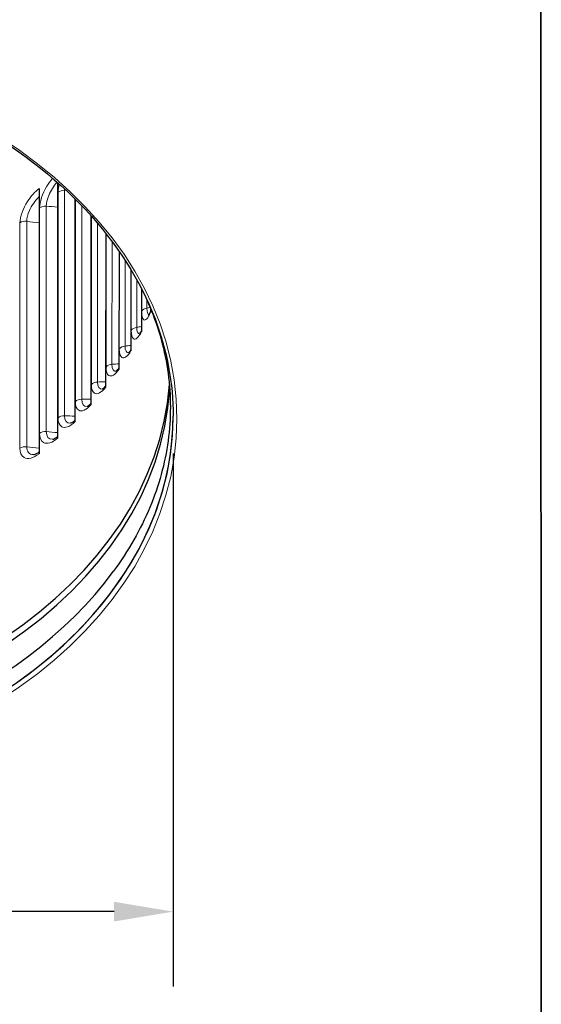
# Model space of a CAD drawing. Units: inches. Extents: x 0.5 to 67.5, y 1.5 to 42.5.
# Drawn here: x 31.9 to 35.4, y 29.5 to 36 of the extents above; entities that cross this region are included whole.
import ezdxf

# ---------------------------------------------------------------- set-up
doc = ezdxf.new("R2010")
doc.units = ezdxf.units.IN
doc.header["$LTSCALE"] = 4
doc.header["$MEASUREMENT"] = 0
for name, color, linetype, lineweight in [('Dimension (ANSI)', 5, 'Continuous', 25), ('Visible (ANSI)', 7, 'Continuous', 25), ('Visible Narrow (ANSI)', 7, 'Continuous', 5)]:
    doc.layers.add(name, color=color, linetype=linetype, lineweight=lineweight)
doc.styles.add('Label Text (ANSI)', font='tahoma.ttf')
doc.dimstyles.new('Copy of Default (ANSI)', dxfattribs={"dimscale": 4, "dimtxt": 0.14, "dimasz": 0.098425, "dimexe": 0.125, "dimexo": 0.0625, "dimgap": 0.031496, "dimtad": 0, "dimtih": 1, "dimtoh": 1, "dimrnd": 1e-08, "dimzin": 4, "dimdsep": 46, "dimtxsty": 'Label Text (ANSI)', "dimcen": 0.09, "dimdle": 0.393701, "dimclrd": 256, "dimclre": 256, "dimclrt": 256, "dimadec": 0, "dimazin": 1, "dimtfac": 1.285714, "dimtdec": 3, "dimtofl": 0, "dimtmove": 0, "dimatfit": 3, "dimfxl": 1, "dimtolj": 1, "dimtzin": 4, "dimlwd": -1, "dimlwe": -1, "dimarcsym": 0})

# ---------------------------------------------------------------- blocks, each defined once
blk = doc.blocks.new('*D18')
at = {"layer": 'Defpoints', "color": 0, "transparency": 16777216}
for p in [(25.8501, 33.3832), (32.9501, 33.3819), (32.9501, 30.0799)]:
    blk.add_point(p, dxfattribs=at)
at = {"layer": 'Dimension (ANSI)', "transparency": 16777216}
for p, q in [((25.8501, 33.1332), (25.8501, 29.5799)), ((32.9501, 33.1319), (32.9501, 29.5799)), ((26.2438, 30.0799), (28.9494, 30.0799)), ((32.5564, 30.0799), (29.8508, 30.0799))]:
    blk.add_line(p, q, dxfattribs=at)
for points in [[(26.2438, 30.1455), (26.2438, 30.0143), (25.8501, 30.0799)], [(32.5564, 30.1455), (32.5564, 30.0143), (32.9501, 30.0799)]]:
    blk.add_solid(points, dxfattribs=at)
at = {"layer": 'Dimension (ANSI)', "transparency": 16777216, "insert": (29.4001, 30.3599), "char_height": 0.56, "attachment_point": 2, "style": 'Label Text (ANSI)'}
blk.add_mtext('\\A1;\\fTahoma|b0|i0;7"', dxfattribs=at)

msp = doc.modelspace()

# ---------------------------------------------------------------- linework, layer by layer
at = {"layer": 'Visible (ANSI)'}
for p, q in [((35.3981, 37.626), (35.4021, 29.1408)), ((35.4021, 29.1231), (35.3981, 37.6084)), ((32.1809, 34.9377), (32.1806, 33.2356)), ((32.0576, 34.8994), (32.0572, 33.1317)), ((32.296, 34.8294), (32.2958, 33.3441)), ((32.4028, 34.717), (32.4025, 33.4568)), ((32.5007, 34.6006), (32.5005, 33.5735)), ((32.5896, 34.4807), (32.5894, 33.6937)), ((32.6691, 34.3577), (32.669, 33.8171)), ((32.7392, 34.2317), (32.7391, 33.9434)), ((32.7994, 34.0995), (32.7994, 34.0722))]:
    msp.add_line(p, q, dxfattribs=at)
for centre, major_axis, start_param, end_param in [((29.4001, 33.6669), (3.5301, -0.0007), 3.183193, 6.241585), ((29.4002, 33.7184), (3.529, -0.0007), 3.191728, 6.23305), ((29.4001, 33.3826), (3.55, -0.0007), 3.141593, 6.283185), ((29.4001, 33.3826), (-3.55, 0.0007), 0, 3.141593), ((29.4001, 33.5026), (3.55, -0.0007), 3.619894, 5.804884)]:
    msp.add_ellipse(centre, major_axis=major_axis, ratio=0.707107, start_param=start_param, end_param=end_param, dxfattribs=at)
for points, knots in [([(25.8501, 33.3832), (25.8501, 33.651), (25.9117, 33.9187), (26.1517, 34.4266), (26.3297, 34.6668), (26.7838, 35.0949), (27.0593, 35.2829), (27.6804, 35.5883), (28.0256, 35.7056), (28.7511, 35.8577), (29.1313, 35.8925), (29.8879, 35.876), (30.2643, 35.8246), (30.975, 35.6411), (31.3093, 35.509), (31.902, 35.1775), (32.1603, 34.9781), (32.5752, 34.5326), (32.7316, 34.2863), (32.9094, 33.8183), (32.9501, 33.6001), (32.9501, 33.3819)], [4.712849, 4.712849, 4.712849, 4.712849, 5.035126, 5.035126, 5.356207, 5.356207, 5.675878, 5.675878, 5.995106, 5.995106, 6.314299, 6.314299, 6.633505, 6.633505, 6.952695, 6.952695, 7.271959, 7.271959, 7.591814, 7.591814, 7.854441, 7.854441, 7.854441, 7.854441]), ([(32.7468, 34.2167), (32.7639, 34.1817), (32.7798, 34.1465), (32.8554, 33.9653), (32.896, 33.8165), (32.9366, 33.5172), (32.9366, 33.3666), (32.8959, 33.0673), (32.8552, 32.9185), (32.7334, 32.6268), (32.6522, 32.4839), (32.5515, 32.3466)], [1.2379206, 1.2379206, 1.2379206, 1.2379206, 1.2842754, 1.2842754, 1.4755958, 1.4755958, 1.6669163, 1.6669163, 1.8582367, 1.8582367, 2.0495571, 2.0495571, 2.0495571, 2.0495571]), ([(32.7859, 34.0536), (32.7859, 34.0536), (32.786, 34.0537), (32.7864, 34.0542), (32.7874, 34.0553), (32.7903, 34.0596), (32.7925, 34.0632), (32.7962, 34.0705), (32.7978, 34.0738), (32.7994, 34.0773)], [0.0896158, 0.0896158, 0.0896158, 0.0896158, 0.103285, 0.103285, 0.1585678, 0.1585678, 0.2301385, 0.2301385, 0.2768407, 0.2768407, 0.2768407, 0.2768407]), ([(32.7239, 33.9273), (32.7239, 33.9273), (32.7243, 33.9277), (32.7262, 33.9296), (32.728, 33.9317), (32.7327, 33.9383), (32.7358, 33.9433), (32.7391, 33.9493), (32.7391, 33.9494), (32.7391, 33.9494)], [0.0751521, 0.0751521, 0.0751521, 0.0751521, 0.1154416, 0.1154416, 0.1793674, 0.1793674, 0.2606321, 0.2606321, 0.2611179, 0.2611179, 0.2611179, 0.2611179]), ([(32.6519, 33.8031), (32.6519, 33.8031), (32.6519, 33.8031), (32.6522, 33.8033), (32.6534, 33.8042), (32.6572, 33.8079), (32.6599, 33.811), (32.6649, 33.8176), (32.6669, 33.8206), (32.669, 33.8239)], [0.0592471, 0.0592471, 0.0592471, 0.0592471, 0.0666751, 0.0666751, 0.1286138, 0.1286138, 0.2007777, 0.2007777, 0.2475845, 0.2475845, 0.2475845, 0.2475845]), ([(32.57, 33.6813), (32.57, 33.6813), (32.5703, 33.6814), (32.5719, 33.6824), (32.574, 33.684), (32.5796, 33.6893), (32.5833, 33.6934), (32.588, 33.6994), (32.5887, 33.7003), (32.5894, 33.7013)], [0.041852, 0.041852, 0.041852, 0.041852, 0.073494, 0.073494, 0.1421137, 0.1421137, 0.2216871, 0.2216871, 0.2358793, 0.2358793, 0.2358793, 0.2358793]), ([(32.4784, 33.5624), (32.4784, 33.5624), (32.4793, 33.5627), (32.4828, 33.5648), (32.4858, 33.5671), (32.4927, 33.5733), (32.4965, 33.5772), (32.5005, 33.5818)], [0.0226527, 0.0226527, 0.0226527, 0.0226527, 0.0802365, 0.0802365, 0.1552761, 0.1552761, 0.2258604, 0.2258604, 0.2258604, 0.2258604]), ([(32.3771, 33.4469), (32.3771, 33.4469), (32.379, 33.4474), (32.3851, 33.4508), (32.3891, 33.4536), (32.3964, 33.4599), (32.3994, 33.4627), (32.4025, 33.4659)], [0.0011483, 0.0011483, 0.0011483, 0.0011483, 0.0865707, 0.0865707, 0.1675355, 0.1675355, 0.2175626, 0.2175626, 0.2175626, 0.2175626]), ([(32.2668, 33.3354), (32.2677, 33.3355), (32.2707, 33.3363), (32.2788, 33.3406), (32.2839, 33.3439), (32.2915, 33.35), (32.2936, 33.3518), (32.2958, 33.3538)], [0, 0, 0, 0, 0.0922378, 0.0922378, 0.1784863, 0.1784863, 0.2107315, 0.2107315, 0.2107315, 0.2107315]), ([(32.148, 33.2281), (32.15, 33.2284), (32.154, 33.2295), (32.1643, 33.2344), (32.1704, 33.2381), (32.178, 33.2439), (32.1793, 33.2449), (32.1806, 33.2459)], [0, 0, 0, 0, 0.0970821, 0.0970821, 0.1879078, 0.1879078, 0.2052697, 0.2052697, 0.2052697, 0.2052697]), ([(32.0212, 33.1256), (32.0242, 33.1259), (32.0293, 33.1271), (32.0416, 33.1324), (32.0486, 33.1364), (32.0564, 33.1419), (32.0568, 33.1422), (32.0572, 33.1425)], [0, 0, 0, 0, 0.1010545, 0.1010545, 0.1957497, 0.1957497, 0.2011293, 0.2011293, 0.2011293, 0.2011293])]:
    msp.add_open_spline(points, degree=3, knots=knots, dxfattribs=at)
at = {"layer": 'Visible Narrow (ANSI)'}
for p, q in [((32.1837, 33.3709), (32.184, 34.8735)), ((32.2273, 34.887), (32.227, 33.3844)), ((32.1051, 34.7813), (32.1048, 33.2787)), ((32.2987, 33.4795), (32.2989, 34.8266)), ((32.3411, 34.7835), (32.3409, 33.4946)), ((32.0606, 33.2669), (32.0608, 34.7695)), ((32.4052, 33.5924), (32.4054, 34.714)), ((31.9297, 33.1677), (31.9299, 34.6703)), ((31.9751, 34.6804), (31.9748, 33.1778)), ((32.4464, 34.6669), (32.4462, 33.6091)), ((32.503, 33.7091), (32.5031, 34.5976)), ((32.5428, 34.5458), (32.5426, 33.7273)), ((32.5916, 33.8294), (32.5918, 34.4776)), ((32.63, 34.4204), (32.6299, 33.8491)), ((32.671, 33.953), (32.6711, 34.3544)), ((32.7077, 34.2907), (32.7077, 33.9741)), ((32.7408, 34.0793), (32.7408, 34.2284)), ((32.7758, 34.1546), (32.7758, 34.1019))]:
    msp.add_line(p, q, dxfattribs=at)
msp.add_ellipse((29.4001, 33.3649), major_axis=(-3.575, 0.0007), ratio=0.707107, dxfattribs=at)
for points, knots in [([(32.0608, 34.7695), (32.0608, 34.8099), (32.0793, 34.8644), (32.1085, 34.9134), (32.12, 34.9327), (32.133, 34.9511), (32.1467, 34.9675)], [-3.141593, -3.141593, -3.141593, -3.141593, -2.227483, -2.227483, -2.227483, -1.866754, -1.866754, -1.866754, -1.866754]), ([(32.1765, 34.9415), (32.1547, 34.9164), (32.1346, 34.8845), (32.1216, 34.8529), (32.111, 34.8271), (32.1051, 34.8018), (32.1051, 34.7813)], [1.813572, 1.813572, 1.813572, 1.813572, 2.543688, 2.543688, 2.543688, 3.141593, 3.141593, 3.141593, 3.141593]), ([(31.9299, 34.6703), (31.9299, 34.7107), (31.9495, 34.7645), (31.9805, 34.8123), (32.0028, 34.8467), (32.0304, 34.8778), (32.0576, 34.8994)], [-3.141593, -3.141593, -3.141593, -3.141593, -2.227483, -2.227483, -2.227483, -1.570796, -1.570796, -1.570796, -1.570796]), ([(32.0576, 34.8446), (32.0319, 34.8196), (32.0077, 34.7854), (31.9926, 34.7514), (31.9813, 34.726), (31.9751, 34.7009), (31.9751, 34.6804)], [1.743736, 1.743736, 1.743736, 1.743736, 2.543688, 2.543688, 2.543688, 3.141593, 3.141593, 3.141593, 3.141593]), ([(32.7994, 34.0722), (32.783, 34.0337), (32.7652, 34.0155), (32.7538, 34.0243), (32.7456, 34.0306), (32.7408, 34.0503), (32.7408, 34.0793)], [-3.141593, -3.141593, -3.141593, -3.141593, -2.227483, -2.227483, -2.227483, -1.570796, -1.570796, -1.570796, -1.570796]), ([(32.7391, 33.9434), (32.7197, 33.9056), (32.6991, 33.8882), (32.6859, 33.8974), (32.6765, 33.904), (32.671, 33.9239), (32.671, 33.953)], [-3.141593, -3.141593, -3.141593, -3.141593, -2.227483, -2.227483, -2.227483, -1.570796, -1.570796, -1.570796, -1.570796]), ([(32.669, 33.8171), (32.6468, 33.78), (32.6234, 33.7635), (32.6085, 33.7733), (32.5978, 33.7803), (32.5916, 33.8004), (32.5916, 33.8294)], [-3.141593, -3.141593, -3.141593, -3.141593, -2.227483, -2.227483, -2.227483, -1.570796, -1.570796, -1.570796, -1.570796]), ([(32.5894, 33.6937), (32.5644, 33.6575), (32.5382, 33.6419), (32.5217, 33.6523), (32.5098, 33.6597), (32.503, 33.6801), (32.503, 33.7091)], [-3.141593, -3.141593, -3.141593, -3.141593, -2.227483, -2.227483, -2.227483, -1.570796, -1.570796, -1.570796, -1.570796]), ([(32.5005, 33.5735), (32.4728, 33.5383), (32.4439, 33.5237), (32.4257, 33.5348), (32.4127, 33.5427), (32.4052, 33.5634), (32.4052, 33.5924)], [-3.141593, -3.141593, -3.141593, -3.141593, -2.227483, -2.227483, -2.227483, -1.570796, -1.570796, -1.570796, -1.570796]), ([(32.4025, 33.4568), (32.3721, 33.4228), (32.3407, 33.4093), (32.3209, 33.4211), (32.3067, 33.4296), (32.2987, 33.4505), (32.2987, 33.4795)], [-3.141593, -3.141593, -3.141593, -3.141593, -2.227483, -2.227483, -2.227483, -1.570796, -1.570796, -1.570796, -1.570796]), ([(32.3409, 33.4946), (32.3409, 33.4612), (32.355, 33.4426), (32.3767, 33.4468), (32.3769, 33.4469), (32.377, 33.4469), (32.3771, 33.4469)], [1.5707963, 1.5707963, 1.5707963, 1.5707963, 2.5436878, 2.5436878, 2.5436878, 2.5494491, 2.5494491, 2.5494491, 2.5494491]), ([(32.2958, 33.3441), (32.2628, 33.3112), (32.2289, 33.2991), (32.2076, 33.3116), (32.1923, 33.3207), (32.1837, 33.3419), (32.1837, 33.3709)], [-3.141593, -3.141593, -3.141593, -3.141593, -2.227483, -2.227483, -2.227483, -1.570796, -1.570796, -1.570796, -1.570796]), ([(32.227, 33.3844), (32.227, 33.351), (32.2422, 33.3318), (32.2656, 33.3352), (32.266, 33.3352), (32.2664, 33.3353), (32.2668, 33.3354)], [1.5707963, 1.5707963, 1.5707963, 1.5707963, 2.5436878, 2.5436878, 2.5436878, 2.5592413, 2.5592413, 2.5592413, 2.5592413]), ([(32.1806, 33.2356), (32.1451, 33.204), (32.1089, 33.1932), (32.0861, 33.2066), (32.0698, 33.2163), (32.0605, 33.2379), (32.0606, 33.2669)], [-3.141593, -3.141593, -3.141593, -3.141593, -2.227483, -2.227483, -2.227483, -1.570796, -1.570796, -1.570796, -1.570796]), ([(32.1048, 33.2787), (32.1048, 33.2452), (32.1211, 33.2254), (32.1462, 33.2279), (32.1468, 33.228), (32.1474, 33.2281), (32.148, 33.2281)], [1.5707963, 1.5707963, 1.5707963, 1.5707963, 2.5436878, 2.5436878, 2.5436878, 2.5674669, 2.5674669, 2.5674669, 2.5674669]), ([(32.0572, 33.1317), (32.0195, 33.1015), (31.9809, 33.0921), (31.9568, 33.1064), (31.9394, 33.1167), (31.9296, 33.1387), (31.9297, 33.1677)], [-3.141593, -3.141593, -3.141593, -3.141593, -2.227483, -2.227483, -2.227483, -1.570796, -1.570796, -1.570796, -1.570796]), ([(31.9748, 33.1778), (31.9748, 33.1443), (31.992, 33.1239), (32.0187, 33.1254), (32.0195, 33.1254), (32.0203, 33.1255), (32.0212, 33.1256)], [1.570796, 1.570796, 1.570796, 1.570796, 2.543688, 2.543688, 2.543688, 2.574029, 2.574029, 2.574029, 2.574029])]:
    msp.add_open_spline(points, degree=3, knots=knots, dxfattribs=at)
for points in [[(32.184, 34.8735), (32.184, 34.8897), (32.1868, 34.9084), (32.1919, 34.9281)], [(32.184, 34.8735), (32.1941, 34.8826), (32.2109, 34.8878), (32.2273, 34.887)], [(32.2276, 34.8953), (32.2274, 34.8924), (32.2273, 34.8897), (32.2273, 34.887)], [(32.2273, 34.887), (32.2305, 34.8868), (32.2337, 34.8867), (32.2369, 34.8865)], [(32.0608, 34.7695), (32.0717, 34.7782), (32.0888, 34.7827), (32.1051, 34.7813)], [(32.1051, 34.7813), (32.1303, 34.779), (32.1555, 34.7769), (32.1808, 34.775)], [(31.9299, 34.6703), (31.9414, 34.6785), (31.9589, 34.6824), (31.9751, 34.6804)], [(31.9751, 34.6804), (32.0024, 34.6768), (32.0299, 34.6735), (32.0575, 34.6704)], [(32.7408, 34.0793), (32.7464, 34.0902), (32.7599, 34.0989), (32.7758, 34.1019)], [(32.7758, 34.1019), (32.7828, 34.1031), (32.7898, 34.1044), (32.7968, 34.1057)], [(32.7758, 34.1019), (32.7758, 34.0755), (32.7809, 34.0597), (32.7891, 34.0579)], [(32.671, 33.953), (32.6774, 33.9636), (32.6915, 33.9718), (32.7077, 33.9741)], [(32.7077, 33.9741), (32.7181, 33.9756), (32.7286, 33.9771), (32.7391, 33.9787)], [(32.7077, 33.9741), (32.7077, 33.9452), (32.7148, 33.9287), (32.7258, 33.9293)], [(32.5916, 33.8294), (32.5988, 33.8398), (32.6136, 33.8475), (32.6299, 33.8491)], [(32.6299, 33.8491), (32.6429, 33.8505), (32.656, 33.8519), (32.669, 33.8533)], [(32.6299, 33.8491), (32.6299, 33.8183), (32.6389, 33.8013), (32.653, 33.8039)], [(32.503, 33.7091), (32.5109, 33.7192), (32.5263, 33.7263), (32.5426, 33.7273)], [(32.5426, 33.7273), (32.5582, 33.7283), (32.5738, 33.7294), (32.5894, 33.7306)], [(32.5426, 33.7273), (32.5426, 33.6952), (32.5536, 33.6777), (32.5705, 33.6815)], [(32.4052, 33.5924), (32.4139, 33.6022), (32.4298, 33.6086), (32.4462, 33.6091)], [(32.4462, 33.6091), (32.4643, 33.6095), (32.4824, 33.6101), (32.5005, 33.6107)], [(32.4462, 33.6091), (32.4462, 33.576), (32.459, 33.5579), (32.4785, 33.5624)], [(32.2987, 33.4795), (32.3081, 33.489), (32.3245, 33.4948), (32.3409, 33.4946)], [(32.3409, 33.4946), (32.3614, 33.4944), (32.3819, 33.4942), (32.4025, 33.4942)], [(32.1837, 33.3709), (32.1939, 33.38), (32.2106, 33.3852), (32.227, 33.3844)], [(32.227, 33.3844), (32.2499, 33.3832), (32.2728, 33.3822), (32.2958, 33.3813)], [(32.0606, 33.2669), (32.0714, 33.2756), (32.0885, 33.2801), (32.1048, 33.2787)], [(32.1048, 33.2787), (32.13, 33.2764), (32.1552, 33.2743), (32.1806, 33.2724)], [(31.9297, 33.1677), (31.9411, 33.1759), (31.9586, 33.1798), (31.9748, 33.1778)], [(31.9748, 33.1778), (32.0021, 33.1742), (32.0296, 33.1709), (32.0572, 33.1678)]]:
    msp.add_open_spline(points, degree=3, dxfattribs=at)

# ---------------------------------------------------------------- dimensions: what is measured, and where the dimension line sits
at = {"layer": 'Dimension (ANSI)'}
dim = msp.add_linear_dim(base=(32.9501, 30.0799), p1=(25.8501, 33.3832), p2=(32.9501, 33.3819), angle=180, text='\\fTahoma|b0|i0;<>"', dimstyle='Copy of Default (ANSI)', override={"dimgap": 0.031496, "dimtih": 0, "dimtoh": 0, "dimdec": 0, "dimtol": 0, "dimlim": 0, "dimtp": 0, "dimtm": 0, "dimtdec": 3, "dimatfit": 1}, dxfattribs=at)
dim.commit()
dim.dimension.update_dxf_attribs({"geometry": '*D18', "text_midpoint": (29.4001, 30.0799), "dimtype": 160})

doc.saveas('drawing.dxf')
